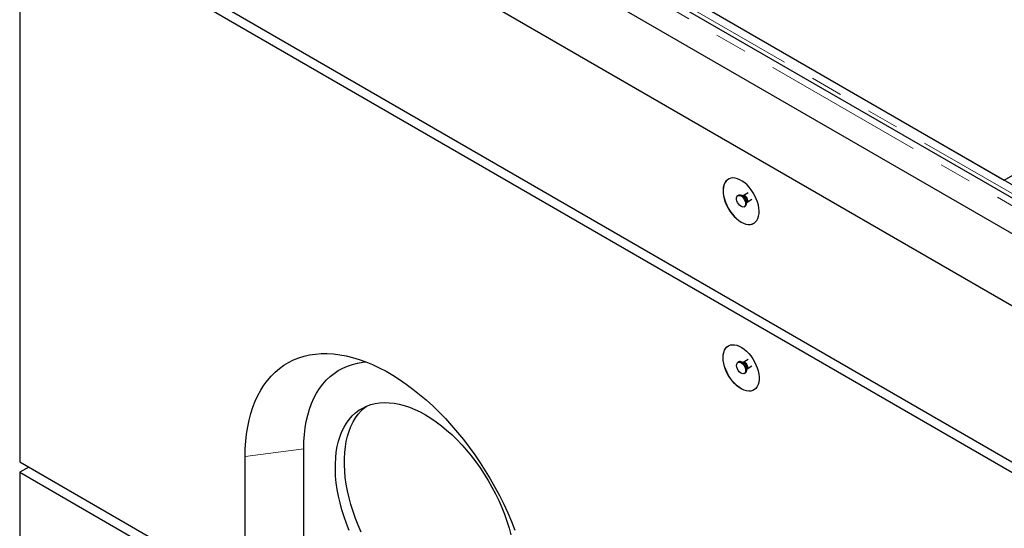
# Model space of a CAD drawing. Units: millimetres. Extents: x 218 to 10865, y 419 to 8701.
# Drawn here: x 5473 to 6245, y 5220 to 5619 of the extents above; entities that cross this region are included whole.
import ezdxf

# ---------------------------------------------------------------- set-up
doc = ezdxf.new("R2010")
doc.units = ezdxf.units.MM
doc.header["$LTSCALE"] = 20
doc.linetypes.add('PHANTOM', pattern=[12.7, 6.35, -1.27, 1.27, -1.27, 1.27, -1.27])

msp = doc.modelspace()

# ---------------------------------------------------------------- linework, layer by layer
at = {"color": 8, "linetype": 'PHANTOM', "lineweight": 18}
for p, q in [((7713.78, 4628.77), (5593.17, 5852.97)), ((5962.93, 5648.94), (6299.16, 5454.84)), ((5696.05, 5282.43), (5650.09, 5276.3))]:
    msp.add_line(p, q, dxfattribs=at)
at = {"color": 7, "linetype": 'Continuous', "lineweight": 25}
for p, q in [((7717.4, 4632.59), (5596.79, 5856.79)), ((5473.31, 5843.78), (7736.06, 4537.53)), ((7718.38, 4604.07), (5588.57, 5833.58)), ((5473.31, 5721.3), (7736.06, 4415.05)), ((5473.31, 5713.14), (7736.06, 4406.88)), ((5473.31, 5713.14), (5473.31, 5272.2)), ((5968.54, 5652.68), (6245.37, 5492.87)), ((5968.91, 5652.39), (6305.14, 5458.29)), ((6245.37, 5492.87), (6268, 5505.93)), ((6245.37, 5492.79), (6245.37, 5492.87)), ((6044.57, 5482.96), (6040.73, 5480.74)), ((6037.21, 5481.13), (6036.5, 5480.72)), ((6040.65, 5480.71), (6039.89, 5480.77)), ((6040.73, 5480.75), (6040.64, 5480.71)), ((6043.24, 5474.97), (6043.56, 5475.67)), ((6043.63, 5475.71), (6047.47, 5477.93)), ((6041.5, 5472.06), (6042.21, 5472.47)), ((6037.21, 5350.48), (6036.5, 5350.08)), ((6044.57, 5352.32), (6040.73, 5350.1)), ((6040.65, 5350.06), (6039.89, 5350.13)), ((6040.73, 5350.1), (6040.63, 5350.06)), ((6043.24, 5344.32), (6043.56, 5345.02)), ((6043.63, 5345.07), (6047.47, 5347.28)), ((6041.5, 5341.42), (6042.21, 5341.82)), ((5696.05, 5204.86), (5696.05, 5282.43)), ((5650.09, 5170.15), (5650.09, 5276.3)), ((5473.31, 5272.2), (5650.09, 5170.15)), ((5480.39, 5268.12), (5473.31, 5264.04)), ((5473.31, 5264.04), (5473.31, 4823.11)), ((5473.31, 5264.04), (7736.06, 3957.79))]:
    msp.add_line(p, q, dxfattribs=at)
at = {"color": 7, "linetype": 'Continuous', "lineweight": 25, "flags": 128}
for points in [[(6039, 5460.06), (6040.89, 5459.12), (6042.74, 5458.49), (6044.52, 5458.17), (6046.21, 5458.18), (6047.76, 5458.52), (6049.17, 5459.17), (6050.39, 5460.13), (6051.4, 5461.38), (6052.2, 5462.9), (6052.76, 5464.67), (6053.07, 5466.64), (6053.13, 5468.78), (6052.95, 5471.06), (6052.51, 5473.43), (6051.83, 5475.86), (6050.92, 5478.3), (6049.8, 5480.7), (6048.49, 5483.03), (6047, 5485.24), (6045.38, 5487.29), (6043.64, 5489.14), (6041.82, 5490.77), (6039.94, 5492.14), (6038.06, 5493.23), (6036.18, 5494.02), (6034.36, 5494.5), (6032.62, 5494.65), (6031, 5494.48), (6029.51, 5493.98), (6028.2, 5493.17), (6027.08, 5492.06), (6026.17, 5490.67), (6025.49, 5489.03), (6025.05, 5487.16), (6024.87, 5485.1), (6024.93, 5482.88), (6025.24, 5480.55), (6025.8, 5478.14), (6026.6, 5475.7), (6027.61, 5473.28), (6028.83, 5470.91), (6030.24, 5468.64), (6031.79, 5466.5), (6033.48, 5464.54), (6035.26, 5462.8), (6037.12, 5461.3), (6039, 5460.06)], [(6029.07, 5493.75), (6028.27, 5493.21), (6027.15, 5492.1), (6026.24, 5490.71), (6025.56, 5489.07), (6025.13, 5487.2), (6024.94, 5485.14), (6025, 5482.92), (6025.31, 5480.59), (6025.87, 5478.18), (6026.67, 5475.74), (6027.69, 5473.32), (6028.91, 5470.95), (6030.31, 5468.68), (6031.86, 5466.54), (6033.55, 5464.59), (6035.33, 5462.84), (6037.19, 5461.34), (6039.07, 5460.1)], [(6042.54, 5474.35), (6042.4, 5473.33), (6042.02, 5472.53), (6041.41, 5472.02), (6040.63, 5471.83), (6039.72, 5471.98), (6038.76, 5472.46), (6037.82, 5473.23), (6036.96, 5474.23), (6036.26, 5475.4), (6035.76, 5476.64), (6035.5, 5477.86), (6035.5, 5478.97), (6035.76, 5479.89), (6036.26, 5480.55), (6036.96, 5480.91), (6037.82, 5480.92), (6038.76, 5480.61), (6039.72, 5479.97), (6040.63, 5479.08), (6041.41, 5477.98), (6042.02, 5476.77), (6042.4, 5475.53), (6042.54, 5474.35)], [(6037.21, 5481.13), (6037.67, 5481.31), (6038.52, 5481.33), (6039.47, 5481.01), (6040.43, 5480.38), (6041.33, 5479.49), (6042.12, 5478.39), (6042.73, 5477.18), (6043.11, 5475.94), (6043.24, 5474.76)], [(6039.07, 5460.1), (6040.96, 5459.16), (6042.81, 5458.53), (6044.59, 5458.21), (6046.28, 5458.22), (6047.84, 5458.56), (6049.07, 5459.11)], [(6024.86, 5353.91), (6024.98, 5356.01), (6025.36, 5357.93), (6025.98, 5359.64), (6026.83, 5361.09), (6027.9, 5362.27), (6029.17, 5363.16), (6030.61, 5363.74), (6032.2, 5363.99), (6033.92, 5363.92), (6035.72, 5363.52), (6037.58, 5362.81), (6039.47, 5361.8), (6041.35, 5360.49), (6043.19, 5358.92), (6044.95, 5357.12), (6046.61, 5355.12), (6048.13, 5352.95), (6049.49, 5350.65), (6050.66, 5348.26), (6051.62, 5345.82), (6052.36, 5343.39), (6052.86, 5341), (6053.11, 5338.69), (6053.11, 5336.51), (6052.86, 5334.49), (6052.36, 5332.68), (6051.62, 5331.09), (6050.66, 5329.77), (6049.49, 5328.74), (6048.13, 5328), (6046.61, 5327.59), (6044.95, 5327.5), (6043.19, 5327.73), (6041.35, 5328.28), (6039.47, 5329.15), (6037.58, 5330.31), (6035.72, 5331.75), (6033.92, 5333.44), (6032.2, 5335.35), (6030.61, 5337.44), (6029.17, 5339.68), (6027.9, 5342.03), (6026.83, 5344.45), (6025.98, 5346.89), (6025.36, 5349.31), (6024.98, 5351.66), (6024.86, 5353.91)], [(6024.93, 5353.95), (6025.05, 5356.05), (6025.43, 5357.98), (6026.05, 5359.68), (6026.9, 5361.13), (6027.97, 5362.32), (6029.07, 5363.11)], [(5650.09, 5276.3), (5650.22, 5282.36), (5650.59, 5288.25), (5651.21, 5293.98), (5652.08, 5299.52), (5653.19, 5304.87), (5654.54, 5310.01), (5656.13, 5314.93), (5657.96, 5319.63), (5660.02, 5324.09), (5662.3, 5328.29), (5664.81, 5332.24), (5667.53, 5335.93), (5670.47, 5339.34), (5673.61, 5342.46), (5676.94, 5345.3), (5680.47, 5347.85), (5684.17, 5350.09), (5688.05, 5352.02), (5692.1, 5353.65), (5696.3, 5354.96), (5700.65, 5355.96), (5705.14, 5356.64), (5709.75, 5356.99), (5714.48, 5357.03), (5719.32, 5356.74), (5724.26, 5356.14), (5729.28, 5355.22), (5734.37, 5353.97), (5739.53, 5352.42), (5744.74, 5350.55), (5750, 5348.38), (5755.28, 5345.9), (5760.58, 5343.13), (5765.88, 5340.07), (5771.18, 5336.72), (5776.46, 5333.1), (5781.71, 5329.21), (5786.92, 5325.06), (5792.08, 5320.66), (5797.18, 5316.02), (5802.2, 5311.14), (5807.14, 5306.05), (5811.98, 5300.75), (5816.71, 5295.25), (5821.32, 5289.56), (5825.81, 5283.71), (5830.16, 5277.69), (5834.36, 5271.52), (5838.4, 5265.23), (5842.29, 5258.81), (5845.99, 5252.29), (5849.52, 5245.68), (5852.85, 5238.99), (5855.99, 5232.24), (5858.92, 5225.44), (5861.65, 5218.61)], [(5696.05, 5282.43), (5696.18, 5288.03), (5696.56, 5293.47), (5697.19, 5298.74), (5698.07, 5303.81), (5699.2, 5308.69), (5700.57, 5313.34), (5702.19, 5317.77), (5704.04, 5321.96), (5706.12, 5325.9), (5708.43, 5329.58), (5710.96, 5332.98), (5713.71, 5336.11), (5716.66, 5338.95), (5719.81, 5341.49), (5723.15, 5343.73), (5726.67, 5345.66), (5730.36, 5347.27), (5734.21, 5348.57), (5738.22, 5349.55), (5742.37, 5350.2), (5745.04, 5350.44)], [(6049.07, 5328.47), (6048.2, 5328.04), (6046.68, 5327.63), (6045.02, 5327.54), (6043.26, 5327.77), (6041.42, 5328.33), (6039.54, 5329.19), (6037.66, 5330.36), (6035.79, 5331.79), (6033.99, 5333.48), (6032.27, 5335.39), (6030.68, 5337.48), (6029.24, 5339.72), (6027.97, 5342.07), (6026.9, 5344.49), (6026.05, 5346.93), (6025.43, 5349.35), (6025.05, 5351.7), (6024.93, 5353.95)], [(6039, 5349.83), (6039.95, 5349.13), (6040.84, 5348.17), (6041.58, 5347.04), (6042.14, 5345.81), (6042.46, 5344.58), (6042.53, 5343.43), (6042.33, 5342.46), (6041.89, 5341.72), (6041.23, 5341.29), (6040.41, 5341.19), (6039.48, 5341.42), (6038.52, 5341.98), (6037.59, 5342.81), (6036.77, 5343.87), (6036.11, 5345.06), (6035.67, 5346.3), (6035.47, 5347.5), (6035.54, 5348.58), (6035.86, 5349.44), (6036.42, 5350.02), (6037.16, 5350.3), (6038.05, 5350.23), (6039, 5349.83)], [(6039.71, 5350.24), (6040.66, 5349.54), (6041.54, 5348.58), (6042.29, 5347.45), (6042.85, 5346.22), (6043.17, 5344.99), (6043.23, 5343.84), (6043.04, 5342.86), (6042.6, 5342.13), (6042.21, 5341.82)], [(5731.67, 5218.37), (5729.54, 5223.77), (5727.64, 5229.18), (5725.95, 5234.58), (5724.5, 5239.95), (5723.28, 5245.28), (5722.3, 5250.55), (5721.57, 5255.73), (5721.07, 5260.82), (5720.83, 5265.79), (5720.84, 5270.62), (5721.09, 5275.3), (5721.59, 5279.82), (5722.33, 5284.15), (5723.32, 5288.28), (5724.55, 5292.19), (5726.01, 5295.88), (5727.7, 5299.33), (5729.61, 5302.53), (5731.75, 5305.46), (5734.09, 5308.11), (5736.63, 5310.49), (5739.37, 5312.57), (5742.28, 5314.35), (5745.38, 5315.83), (5748.63, 5317), (5752.03, 5317.85), (5755.58, 5318.39), (5759.24, 5318.6), (5763.03, 5318.5), (5766.91, 5318.07), (5770.87, 5317.33), (5774.91, 5316.27), (5779.01, 5314.9), (5783.16, 5313.23), (5787.33, 5311.25), (5791.51, 5308.97), (5795.7, 5306.41), (5799.87, 5303.58), (5804.01, 5300.47), (5808.11, 5297.11), (5812.15, 5293.5), (5816.12, 5289.67), (5820, 5285.61), (5823.78, 5281.35), (5827.45, 5276.9), (5830.99, 5272.27), (5834.4, 5267.49), (5837.65, 5262.56), (5840.74, 5257.52), (5843.66, 5252.36), (5846.4, 5247.12), (5848.94, 5241.81), (5851.28, 5236.45), (5853.41, 5231.06), (5855.33, 5225.65), (5857.02, 5220.25), (5858.48, 5214.87)], [(5741.07, 5217.09), (5738.74, 5222.46), (5736.61, 5227.85), (5734.71, 5233.26), (5733.02, 5238.66), (5731.57, 5244.03), (5730.35, 5249.36), (5729.37, 5254.63), (5728.64, 5259.82), (5728.15, 5264.9), (5727.9, 5269.87), (5727.91, 5274.7), (5728.16, 5279.39), (5728.66, 5283.9), (5729.4, 5288.23), (5730.39, 5292.36), (5731.62, 5296.28), (5733.08, 5299.96), (5734.77, 5303.41), (5736.68, 5306.61), (5738.82, 5309.54), (5741.16, 5312.2), (5743.7, 5314.57), (5745.18, 5315.75)]]:
    msp.add_lwpolyline(points, dxfattribs=at)
at = {"color": 8, "linetype": 'PHANTOM', "lineweight": 18, "flags": 128}
for points in [[(6040.73, 5480.75), (6041.15, 5480.88), (6041.82, 5480.77), (6042.54, 5480.36), (6043.21, 5479.69), (6043.75, 5478.85), (6044.11, 5477.93), (6044.24, 5477.04)], [(6042.18, 5349.95), (6042.88, 5349.41), (6043.5, 5348.64), (6043.96, 5347.74), (6044.2, 5346.83), (6044.2, 5346), (6043.96, 5345.37), (6043.63, 5345.07)]]:
    msp.add_lwpolyline(points, dxfattribs=at)
at = {"color": 8, "linetype": 'PHANTOM', "lineweight": 18}
for centre, radius, start, end in [((6039.61, 5476.74), 4.1, 344.77964, 75.21461), ((6042.86, 5476.86), 1.38, 303.75989, 7.51705), ((6039.61, 5346.1), 4.1, 344.77765, 75.21755), ((6041.34, 5348.85), 1.39, 52.54143, 115.75061)]:
    msp.add_arc(centre, radius, start, end, dxfattribs=at)
at = {"color": 7, "linetype": 'Continuous', "lineweight": 25}
for centre, start, end in [((6040.76, 5474.5), 305.38072, 5.93323), ((6038.25, 5348.22), 54.07049, 114.62215)]:
    msp.add_arc(centre, 2.49, start, end, dxfattribs=at)
for points, knots in [([(6043.56, 5475.67), (6043.56, 5475.66), (6043.55, 5475.65), (6043.61, 5475.69), (6043.64, 5475.71)], [0, 0, 0, 0, 0.400735, 1, 1, 1, 1]), ([(6043.56, 5345.02), (6043.56, 5345.02), (6043.55, 5345), (6043.6, 5345.04), (6043.64, 5345.06)], [0, 0, 0, 0, 0.340823, 1, 1, 1, 1])]:
    msp.add_open_spline(points, degree=3, knots=knots, dxfattribs=at)

doc.saveas('drawing.dxf')
